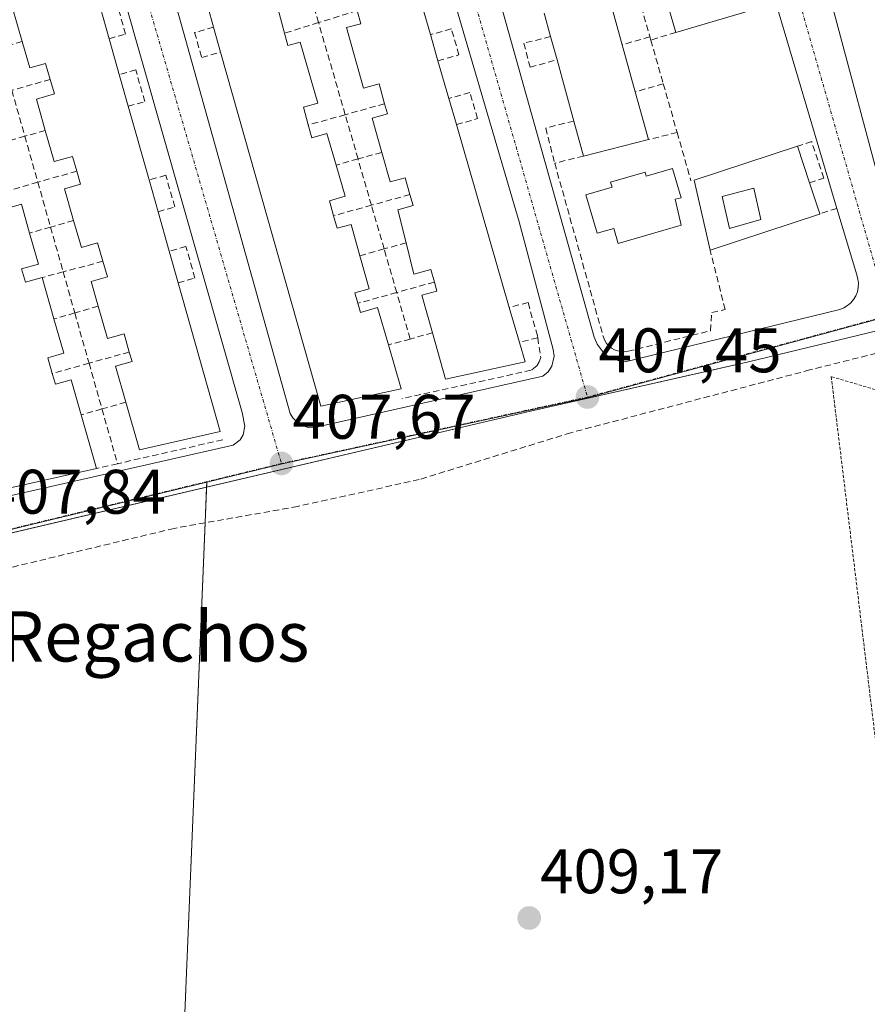
# Model space of a CAD drawing. Units: metres. Extents: x 598201 to 601696, y 4657407 to 4659769.
# Drawn here: x 598612 to 598747, y 4658490 to 4658647 of the extents above; entities that cross this region are included whole.
import ezdxf
from ezdxf.enums import TextEntityAlignment as Align

# ---------------------------------------------------------------- set-up
doc = ezdxf.new("R2010")
doc.units = ezdxf.units.M
doc.header["$MEASUREMENT"] = 0
for name, pattern in [('TRAZO_Y_PUNTO', [1, 0.5, -0.25, 0, -0.25]), ('TRAZOS', [0.75, 0.5, -0.25]), ('TRAZOSX2', [1.5, 1, -0.5])]:
    doc.linetypes.add(name, pattern=pattern)
for name, color, linetype, lineweight in [('Alambrada', 19, 'TRAZOS', 0), ('Carátula', 7, 'Continuous', 5), ('Cultivos herbáceos CxS', 92, 'Continuous', 0), ('Cultivos leñosos', 92, 'Continuous', 0), ('Cultivos leñosos CxS', 92, 'Continuous', 0), ('Edificación', 1, 'Continuous', 13), ('Edificación Cxs', 1, 'Continuous', 13), ('Elemento construido', 1, 'Continuous', 0), ('Muro lineal', 1, 'TRAZOSX2', 13), ('Núcleo urbano', 19, 'Continuous', 0), ('Núcleo urbano CxS', 19, 'Continuous', 0), ('Punto de cota en terreno', 7, 'Continuous', 0), ('Rótulo de punto de cota en terreno', 19, 'Continuous', 0), ('Senda', 19, 'TRAZOSX2', 0), ('Texto cartográfico', 19, 'Continuous', 0), ('Vía urbana Cxs', 5, 'Continuous', 0), ('Vía urbana eje', 5, 'TRAZO_Y_PUNTO', 0)]:
    doc.layers.add(name, color=color, linetype=linetype, lineweight=lineweight)
doc.styles.add('Arial', font='txt', dxfattribs={"height": 0.2})

# ---------------------------------------------------------------- blocks, each defined once
blk = doc.blocks.new('*U162')
at = {"layer": 'Cultivos herbáceos CxS', "color": 92, "linetype": 'Continuous', "lineweight": 0}
blk.add_polyline3d([(598680.43, 4658411.77, 410.04), (598645.31, 4658405.81, 409.98), (598636.45, 4658440.88, 409.48), (598641.91, 4658572.88, 407.76), (598653.93, 4658575.79, 407.67), (598702.68, 4658586.37, 407.6), (598750.73, 4658599.38, 407.25), (598758.03, 4658601.23, 407.33), (598766.31, 4658560.08, 408.74), (598772.36, 4658514.44, 409.31), (598785.55, 4658451, 409.46), (598785.73, 4658450.15, 409.41), (598781.2, 4658449.01, 409.37), (598771.4, 4658446.14, 409.71), (598762.57, 4658442.87, 409.81), (598738.19, 4658435.42, 409.62), (598730.2, 4658433.18, 409.94), (598718.31, 4658429.08, 409.58), (598709.11, 4658424.71, 409.6), (598694.66, 4658416.51, 409.75), (598691.42, 4658415.43, 409.87), (598680.43, 4658411.77, 410.04)], close=True, dxfattribs=at)
blk = doc.blocks.new('5PATER')
at = {"layer": 'Carátula', "linetype": 'Continuous', "lineweight": 5}
h = blk.add_hatch(color=250, dxfattribs=at)
edge = h.paths.add_edge_path()
edge.add_ellipse((0, 0.01), major_axis=(-1.33, -1.34), ratio=0.999422, start_angle=0, end_angle=360)
blk = doc.blocks.new('*U191')
at = {"layer": 'Vía urbana Cxs', "color": 5, "linetype": 'Continuous', "lineweight": 0}
for points in [[(598834.29, 4658484.03, 409.43), (598818.72, 4658543.4, 408.25), (598803.36, 4658601.94, 407.4), (598802.09, 4658604.65, 407.26), (598799.97, 4658606.77, 407.21), (598797.26, 4658608.05, 407.15), (598796.27, 4658608.25, 407.13), (598795.23, 4658608.25, 407.13), (598728.24, 4658592.06, 407.59), (598722.16, 4658590.68, 407.55), (598693.5, 4658584.18, 407.53), (598551.1, 4658550.78, 408.06)], [(598738.82, 4658658.99, 406.59), (598752.57, 4658607.54, 407.18), (598753.22, 4658606.27, 407.21), (598754.21, 4658605.24, 407.22), (598755.02, 4658604.73, 407.23), (598755.91, 4658604.4, 407.24), (598793.01, 4658612.21, 407.06), (598793.52, 4658612.43, 407.05), (598793.98, 4658612.74, 407.04), (598794.37, 4658613.14, 407.03), (598794.68, 4658613.6, 407.01), (598794.9, 4658614.12, 407), (598795.01, 4658614.67, 406.99), (598795.01, 4658614.67, 406.99), (598786.82, 4658645.37, 406.56), (598769.13, 4658706.77, 405.71)], [(598669.65, 4658717.16, 405.71), (598703.65, 4658595.98, 407.36), (598704.09, 4658594.83, 407.37), (598705.2, 4658593.37, 407.39), (598706.2, 4658592.66, 407.4), (598707.94, 4658592.07, 407.4), (598708.55, 4658592.02, 407.4), (598742.78, 4658600.4, 407.27), (598743.42, 4658600.65, 407.26), (598744.01, 4658601.01, 407.25), (598744.53, 4658601.45, 407.24), (598744.97, 4658601.97, 407.23), (598745.32, 4658602.56, 407.22), (598745.57, 4658603.2, 407.21), (598745.7, 4658603.87, 407.2), (598745.73, 4658604.55, 407.19), (598745.65, 4658605.23, 407.18), (598745.45, 4658605.89, 407.18), (598742.3, 4658616.49, 407.05), (598724.48, 4658676.56, 406.27)], [(598625.1, 4658691.52, 405.88), (598655.22, 4658583.82, 407.56), (598655.64, 4658583.11, 407.57), (598656.2, 4658582.51, 407.57), (598657.25, 4658581.84, 407.59), (598658.04, 4658581.59, 407.59), (598658.86, 4658581.51, 407.59), (598695.45, 4658589.74, 407.42), (598696.29, 4658590.44, 407.4), (598696.89, 4658591.34, 407.39), (598697.25, 4658592.92, 407.37), (598697.09, 4658594, 407.36), (598691.67, 4658614.33, 407.04), (598676.46, 4658666.27, 406.34)], [(598610.53, 4658570.68, 407.78), (598646.14, 4658578.73, 407.62), (598647.21, 4658579.61, 407.59), (598647.7, 4658580.4, 407.58), (598648, 4658581.76, 407.56), (598647.56, 4658583.97, 407.53), (598618.94, 4658684.47, 406.02), (598618.71, 4658684.98, 406), (598618.38, 4658685.42, 405.98), (598617.95, 4658685.78, 405.97), (598617.46, 4658686.04, 405.95), (598616.93, 4658686.19, 405.95), (598616.93, 4658686.19, 405.95), (598616.37, 4658686.22, 405.94), (598615.82, 4658686.13, 405.94), (598615.31, 4658685.93, 405.95), (598614.85, 4658685.61, 405.95), (598614.47, 4658685.21, 405.96), (598588.06, 4658650.99, 406.47)]]:
    blk.add_polyline3d(points, dxfattribs=at)
blk = doc.blocks.new('*U201')
at = {"layer": 'Edificación Cxs', "color": 1, "linetype": 'Continuous', "lineweight": 13}
for points in [[(598737.96, 4658620.56, 414.34), (598739.59, 4658615.6, 411.1), (598739.52, 4658615.58, 411.19), (598722.1, 4658609.84, 410.69), (598719.56, 4658620.98, 412.57), (598736.03, 4658626.41, 413.68), (598737.96, 4658620.56, 414.34)], [(598730.19, 4658614.73, 413.49), (598729.05, 4658619.73, 412.38), (598724.04, 4658618.38, 411.24), (598725.19, 4658613.27, 410.69), (598730.19, 4658614.73, 413.49)]]:
    blk.add_polyline3d(points, close=True, dxfattribs=at)

msp = doc.modelspace()

# ---------------------------------------------------------------- linework, layer by layer
at = {"layer": 'Alambrada', "color": 19, "linetype": 'TRAZOS', "lineweight": 0}
msp.add_polyline3d([(598765.23, 4658557.77, 410), (598760.37, 4658594.06, 410.1), (598750.57, 4658586.97, 409.41), (598741.4, 4658589.68, 409.15), (598750.59, 4658514.22, 409.45), (598772.06, 4658517.98, 409.61), (598767.05, 4658545.91, 410.94)], dxfattribs=at)
at = {"layer": 'Cultivos herbáceos CxS', "color": 92, "linetype": 'Continuous', "lineweight": 0}
for points in [[(598641.91, 4658572.88, 407.76), (598653.93, 4658575.79, 407.67), (598702.68, 4658586.37, 407.6), (598750.73, 4658599.38, 407.25), (598758.03, 4658601.23, 407.33), (598758.41, 4658599.35, 407.45), (598759.07, 4658596.03, 407.94), (598759.59, 4658593.49, 408.32), (598762.16, 4658580.71, 408.73), (598766.31, 4658560.08, 408.74), (598771.42, 4658521.54, 409.06), (598771.9, 4658517.95, 409.17), (598772.36, 4658514.44, 409.31), (598775.15, 4658501.02, 409.32), (598783.83, 4658459.32, 409.61), (598785.55, 4658451, 409.46), (598785.73, 4658450.15, 409.41)], [(598680.43, 4658411.77, 410.04), (598678.23, 4658411.4, 410.2), (598673.83, 4658410.65, 410.12), (598645.31, 4658405.81, 409.98), (598645.23, 4658406.1, 410.01), (598637.37, 4658437.26, 410), (598636.87, 4658439.25, 409.75), (598636.45, 4658440.89, 409.48), (598641.64, 4658566.37, 408.56), (598641.88, 4658572.07, 407.87), (598641.91, 4658572.88, 407.76)]]:
    msp.add_polyline3d(points, dxfattribs=at)
at = {"layer": 'Cultivos leñosos', "color": 92, "linetype": 'Continuous', "lineweight": 0}
for points in [[(598641.91, 4658572.88, 407.76), (598613.97, 4658566.12, 407.81), (598604.57, 4658563.85, 407.83), (598596.26, 4658562.15, 407.9), (598579.7, 4658558.77, 407.93)], [(598680.43, 4658411.77, 410.04), (598678.23, 4658411.4, 410.2), (598673.83, 4658410.65, 410.12), (598645.31, 4658405.81, 409.98), (598645.23, 4658406.1, 410.01), (598637.37, 4658437.26, 410), (598636.87, 4658439.25, 409.75), (598636.45, 4658440.89, 409.48), (598641.64, 4658566.37, 408.56), (598641.88, 4658572.07, 407.87), (598641.91, 4658572.88, 407.76)]]:
    msp.add_polyline3d(points, dxfattribs=at)
at = {"layer": 'Cultivos leñosos CxS', "color": 92, "linetype": 'Continuous', "lineweight": 0}
msp.add_polyline3d([(598597.82, 4658430.83, 409.61), (598605.76, 4658493.8, 408.56), (598570.84, 4658497.51, 408.58), (598579.7, 4658558.77, 407.93), (598596.26, 4658562.15, 407.9), (598604.57, 4658563.85, 407.83), (598613.97, 4658566.12, 407.81), (598641.91, 4658572.88, 407.76), (598636.45, 4658440.88, 409.48)], dxfattribs=at)
at = {"layer": 'Edificación', "color": 1, "linetype": 'Continuous', "lineweight": 13}
for points in [[(598612.5, 4658643.07, 410.05), (598610.92, 4658648.59, 409.97), (598613.42, 4658649.3, 412.15), (598612.77, 4658651.55, 412.57), (598610.27, 4658650.84, 409.94), (598606.19, 4658665.04, 408.65), (598619.29, 4658668.48, 409.77)], [(598650.39, 4658659.18, 413.38), (598654.31, 4658644.39, 412.54)], [(598716.64, 4658644.54, 408.92), (598712.26, 4658659.55, 411.78)], [(598675.42, 4658651.5, 410.65), (598677.54, 4658644.17, 410.68)], [(598705.99, 4658650.3, 414.09), (598708.11, 4658642.57, 414.14)], [(598643, 4658645.34, 413.15), (598642.06, 4658648.66, 414.14)], [(598624.92, 4658648.58, 410.14), (598626.35, 4658643.53, 410.07)], [(598670.25, 4658633.17, 412.82), (598669.36, 4658636.36, 412.23), (598666.89, 4658635.67, 409.62), (598664.18, 4658645.3, 410), (598666.43, 4658645.92, 410.96), (598665.85, 4658648.01, 413.7)], [(598696.69, 4658643.86, 414.06), (598695.65, 4658647.62, 414.06)], [(598729.05, 4658648.16, 410.35), (598716.64, 4658644.54, 408.92)], [(598624.33, 4658575.03, 413.35), (598610.39, 4658571.89, 413.56), (598589.81, 4658644.65, 407.96), (598604.06, 4658646.51, 409.46), (598605.59, 4658641.12, 410.04)], [(598644.12, 4658641.4, 413.31), (598643, 4658645.34, 413.15)], [(598654.31, 4658644.39, 412.54), (598654.82, 4658642.45, 411.81), (598656.79, 4658643, 409.34), (598659.63, 4658633.26, 410.42), (598657.3, 4658632.61, 412.62), (598658.09, 4658629.78, 412.65)], [(598677.54, 4658644.17, 410.68), (598678.74, 4658640.02, 411.57)], [(598616.97, 4658637.04, 412.29), (598616.24, 4658639.57, 412.85), (598613.71, 4658638.86, 409.93), (598612.5, 4658643.07, 410.05)], [(598626.35, 4658643.53, 410.07), (598627.97, 4658637.8, 410.05)], [(598697.71, 4658640.15, 413.43), (598696.69, 4658643.86, 414.06)], [(598708.11, 4658642.57, 414.14), (598710.17, 4658635.06, 415.04)], [(598670.86, 4658594.73, 412.46), (598672.89, 4658587.75, 411.22), (598660.09, 4658584.95, 413.94), (598644.12, 4658641.4, 413.31)], [(598678.74, 4658640.02, 411.57), (598680.48, 4658634, 410.07)], [(598700.4, 4658630.4, 414.35), (598697.71, 4658640.15, 413.43)], [(598627.97, 4658637.8, 410.05), (598629.4, 4658632.75, 410.76)], [(598616.19, 4658628.9, 410.15), (598614.78, 4658633.91, 408.3), (598617.64, 4658634.73, 412.41), (598616.97, 4658637.04, 412.29)], [(598710.17, 4658635.06, 415.04), (598712.26, 4658627.44, 414.11)], [(598669.78, 4658625.41, 409.92), (598668.24, 4658630.88, 410.23), (598670.7, 4658631.56, 412.77), (598670.25, 4658633.17, 412.82)], [(598680.48, 4658634, 410.07), (598681.68, 4658629.84, 410.72)], [(598629.4, 4658632.75, 410.76), (598632.72, 4658621.01, 410.83)], [(598681.68, 4658629.84, 410.72), (598690.11, 4658600.69, 412.71)], [(598701.94, 4658624.83, 411.42), (598700.4, 4658630.4, 414.35)], [(598621.21, 4658622.42, 412.03), (598620.53, 4658624.77, 412.19), (598617.59, 4658623.94, 409.73), (598616.19, 4658628.9, 410.15)], [(598658.09, 4658629.78, 412.65), (598658.65, 4658627.75, 412.25), (598661.04, 4658628.41, 409.65), (598662.51, 4658623.39, 410.36)], [(598712.26, 4658627.44, 414.11), (598701.94, 4658624.83, 411.42)], [(598674.28, 4658618.7, 412.96), (598673.54, 4658621.37, 412.38), (598671.11, 4658620.7, 409.29), (598669.78, 4658625.41, 409.92)], [(598722.1, 4658609.84, 410.69), (598719.56, 4658620.98, 412.57), (598736.03, 4658626.41, 413.68)], [(598736.03, 4658626.41, 413.68), (598737.96, 4658620.56, 414.34)], [(598620.69, 4658614.55, 410.51), (598619.24, 4658619.62, 410.18), (598621.81, 4658620.35, 412.8), (598621.21, 4658622.42, 412.03)], [(598662.51, 4658623.39, 410.36), (598663.96, 4658618.41, 410.3), (598661.44, 4658617.71, 413.13), (598662.11, 4658615.31, 412.94)], [(598716.1, 4658622.82, 413.28), (598717.48, 4658618.17, 412.94), (598716.54, 4658617.96, 413.02), (598717.48, 4658613.79, 410.45), (598707.47, 4658610.87, 410.91), (598706.76, 4658613.3, 412.01), (598704.1, 4658612.52, 412.45), (598702.31, 4658618.64, 412.14), (598706.48, 4658619.86, 414.25), (598706.25, 4658620.64, 412.84), (598711.74, 4658622.25, 414.61), (598711.93, 4658621.6, 414.4), (598716.1, 4658622.82, 413.28)], [(598632.72, 4658621.01, 410.83), (598634.15, 4658615.96, 410.42)], [(598737.96, 4658620.56, 414.34), (598739.59, 4658615.6, 411.11)], [(598608.88, 4658618.92, 412.62), (598609.63, 4658616.37, 413.28), (598612.39, 4658617.14, 409.89), (598613.69, 4658612.56, 410.66)], [(598730.19, 4658614.73, 413.49), (598729.05, 4658619.73, 412.38), (598724.04, 4658618.38, 411.24), (598725.19, 4658613.27, 410.69), (598730.19, 4658614.73, 413.49)], [(598730.19, 4658614.73, 413.49), (598729.05, 4658619.73, 412.38), (598724.04, 4658618.38, 411.24), (598725.19, 4658613.27, 410.69), (598730.19, 4658614.73, 413.49)], [(598673.67, 4658611.01, 410.02), (598672.36, 4658616.27, 410.43), (598674.77, 4658616.94, 413.02), (598674.28, 4658618.7, 412.96)], [(598634.15, 4658615.96, 410.42), (598635.93, 4658609.66, 410.87)], [(598625.37, 4658608.05, 411.7), (598624.52, 4658610.98, 413.14), (598621.93, 4658610.24, 410.31), (598620.69, 4658614.55, 410.51)], [(598662.11, 4658615.31, 412.94), (598662.66, 4658613.32, 412.75), (598664.91, 4658613.94, 410.48), (598666.3, 4658608.94, 410.39)], [(598739.52, 4658615.58, 411.19), (598722.1, 4658609.84, 410.69)], [(598739.59, 4658615.6, 411.11), (598739.59, 4658615.6, 411.1), (598739.52, 4658615.58, 411.19)], [(598613.69, 4658612.56, 410.66), (598615.1, 4658607.59, 409.45), (598612.42, 4658606.83, 412.78), (598613.03, 4658604.73, 412.86), (598615.7, 4658605.48, 410.71)], [(598678.17, 4658604.75, 413.03), (598677.61, 4658606.77, 412.64), (598674.92, 4658606.02, 410.31), (598673.67, 4658611.01, 410.02)], [(598635.93, 4658609.66, 410.87), (598637.35, 4658604.64, 411.25)], [(598624.62, 4658600.89, 410.84), (598623.49, 4658604.83, 409.92), (598626.09, 4658605.57, 413.52), (598625.37, 4658608.05, 411.7)], [(598666.3, 4658608.94, 410.39), (598667.76, 4658603.67, 410.84), (598665.52, 4658603.05, 413.46), (598665.99, 4658601.36, 413.43)], [(598615.7, 4658605.48, 410.71), (598617.57, 4658598.87, 411.03)], [(598677.88, 4658596.66, 413.35), (598676.19, 4658602.65, 410.22), (598678.57, 4658603.31, 412.56), (598678.17, 4658604.75, 413.03)], [(598637.35, 4658604.64, 411.25), (598644.06, 4658580.92, 410.53), (598631.19, 4658578.01, 411.42), (598629.01, 4658585.59, 413.81)], [(598629.56, 4658593.6, 412.82), (598628.73, 4658596.47, 413.53), (598626.1, 4658595.73, 410.7), (598624.62, 4658600.89, 410.84)], [(598665.99, 4658601.36, 413.43), (598666.39, 4658599.91, 412.96), (598669.13, 4658600.67, 409.21), (598670.86, 4658594.73, 412.46)], [(598690.11, 4658600.69, 412.71), (598691.72, 4658595.12, 413.76)], [(598617.57, 4658598.87, 411.03), (598619.12, 4658593.39, 410.54), (598616.57, 4658592.66, 413.37), (598617.3, 4658590.17, 413.51)], [(598691.72, 4658595.12, 413.76), (598692.61, 4658592.05, 412.18), (598679.96, 4658589.29, 413.34), (598677.88, 4658596.66, 413.35)], [(598629.01, 4658585.59, 413.81), (598627.36, 4658591.33, 410.22), (598630, 4658592.08, 413.31), (598629.56, 4658593.6, 412.82)], [(598617.3, 4658590.17, 413.51), (598617.79, 4658588.48, 413.57), (598620.32, 4658589.19, 410.72), (598621.91, 4658583.58, 413.71)], [(598621.91, 4658583.58, 413.71), (598624.33, 4658575.03, 413.35)]]:
    msp.add_polyline3d(points, dxfattribs=at)
at = {"layer": 'Edificación Cxs', "color": 1, "linetype": 'Continuous', "lineweight": 13}
for points in [[(598724.77, 4658663.1, 409.19), (598725.82, 4658659.49, 411.8), (598726.77, 4658659.77, 410.02), (598728.97, 4658652.23, 411.36), (598727.95, 4658651.93, 411.61), (598729.05, 4658648.16, 410.35), (598716.64, 4658644.54, 408.92), (598712.26, 4658659.55, 411.78), (598724.77, 4658663.1, 409.19)], [(598716.1, 4658622.82, 413.28), (598717.48, 4658618.17, 412.94), (598716.54, 4658617.96, 413.02), (598717.48, 4658613.79, 410.45), (598707.47, 4658610.87, 410.91), (598706.76, 4658613.3, 412.01), (598704.1, 4658612.52, 412.45), (598702.31, 4658618.64, 412.14), (598706.48, 4658619.86, 414.25), (598706.25, 4658620.64, 412.84), (598711.74, 4658622.25, 414.61), (598711.93, 4658621.6, 414.4), (598716.1, 4658622.82, 413.28)], [(598730.19, 4658614.73, 413.49), (598725.19, 4658613.27, 410.69), (598724.04, 4658618.38, 411.24), (598729.05, 4658619.73, 412.38), (598730.19, 4658614.73, 413.49)]]:
    msp.add_polyline3d(points, close=True, dxfattribs=at)
for points in [[(598650.39, 4658659.18, 413.38), (598654.31, 4658644.39, 412.54), (598654.31, 4658644.39, 412.54), (598654.82, 4658642.45, 411.81), (598656.79, 4658643, 409.34), (598659.63, 4658633.26, 410.42), (598657.3, 4658632.61, 412.62), (598658.09, 4658629.78, 412.65), (598658.65, 4658627.75, 412.25), (598661.04, 4658628.41, 409.65), (598662.51, 4658623.39, 410.36), (598663.96, 4658618.41, 410.3), (598661.44, 4658617.71, 413.13), (598662.11, 4658615.31, 412.94), (598662.66, 4658613.32, 412.75), (598664.91, 4658613.94, 410.48), (598666.3, 4658608.94, 410.39), (598667.76, 4658603.67, 410.84), (598665.52, 4658603.05, 413.46), (598665.99, 4658601.36, 413.43), (598666.39, 4658599.91, 412.96), (598669.13, 4658600.67, 409.21), (598670.86, 4658594.73, 412.46), (598672.89, 4658587.75, 411.22), (598660.09, 4658584.95, 413.94), (598644.12, 4658641.4, 413.31), (598643, 4658645.34, 413.15), (598642.06, 4658648.66, 414.14)], [(598675.42, 4658651.5, 410.65), (598677.54, 4658644.17, 410.68), (598678.74, 4658640.02, 411.57), (598680.48, 4658634, 410.07), (598681.68, 4658629.84, 410.72), (598690.11, 4658600.69, 412.71), (598691.72, 4658595.12, 413.76), (598692.61, 4658592.05, 412.18), (598679.96, 4658589.29, 413.34), (598677.88, 4658596.66, 413.35), (598676.19, 4658602.65, 410.22), (598678.57, 4658603.31, 412.56), (598678.17, 4658604.75, 413.03), (598677.61, 4658606.77, 412.64), (598674.92, 4658606.02, 410.31), (598673.67, 4658611.01, 410.02), (598672.36, 4658616.27, 410.43), (598674.77, 4658616.94, 413.02), (598674.28, 4658618.7, 412.96), (598673.54, 4658621.37, 412.38), (598671.11, 4658620.7, 409.29), (598669.78, 4658625.41, 409.92), (598668.24, 4658630.88, 410.23), (598670.7, 4658631.56, 412.77), (598670.25, 4658633.17, 412.82), (598669.36, 4658636.36, 412.23), (598666.89, 4658635.67, 409.62), (598664.18, 4658645.3, 410), (598666.43, 4658645.92, 410.96), (598665.85, 4658648.01, 413.7)], [(598705.99, 4658650.3, 414.09), (598708.11, 4658642.57, 414.14), (598710.17, 4658635.06, 415.04), (598712.26, 4658627.44, 414.11), (598701.94, 4658624.83, 411.42), (598700.4, 4658630.4, 414.35), (598697.71, 4658640.15, 413.43), (598696.69, 4658643.86, 414.06), (598695.65, 4658647.62, 414.06)], [(598624.92, 4658648.58, 410.14), (598626.35, 4658643.53, 410.07), (598627.97, 4658637.8, 410.05), (598629.4, 4658632.75, 410.76), (598632.72, 4658621.01, 410.83), (598634.15, 4658615.96, 410.42), (598635.93, 4658609.66, 410.87), (598637.35, 4658604.64, 411.25), (598644.06, 4658580.92, 410.53), (598631.19, 4658578.01, 411.42), (598629.01, 4658585.59, 413.81), (598627.36, 4658591.33, 410.22), (598630, 4658592.08, 413.31), (598629.56, 4658593.6, 412.82), (598628.73, 4658596.47, 413.53), (598626.1, 4658595.73, 410.7), (598624.62, 4658600.89, 410.84), (598623.49, 4658604.83, 409.92), (598626.09, 4658605.57, 413.52), (598625.37, 4658608.05, 411.7), (598624.52, 4658610.98, 413.14), (598621.93, 4658610.24, 410.31), (598620.69, 4658614.55, 410.51), (598619.24, 4658619.62, 410.18), (598621.81, 4658620.35, 412.8), (598621.21, 4658622.42, 412.03), (598620.53, 4658624.77, 412.19), (598617.59, 4658623.94, 409.73), (598616.19, 4658628.9, 410.15), (598614.78, 4658633.91, 408.3), (598617.64, 4658634.73, 412.41), (598616.97, 4658637.04, 412.29), (598616.24, 4658639.57, 412.85), (598613.71, 4658638.86, 409.93), (598612.5, 4658643.07, 410.05), (598610.92, 4658648.59, 409.97)], [(598609.63, 4658616.37, 413.28), (598612.39, 4658617.14, 409.89), (598613.69, 4658612.56, 410.66), (598615.1, 4658607.59, 409.45), (598612.42, 4658606.83, 412.78), (598613.03, 4658604.73, 412.86), (598615.7, 4658605.48, 410.71), (598617.57, 4658598.87, 411.03), (598619.12, 4658593.39, 410.54), (598616.57, 4658592.66, 413.37), (598617.3, 4658590.17, 413.51), (598617.79, 4658588.48, 413.57), (598620.32, 4658589.19, 410.72), (598621.91, 4658583.58, 413.71), (598624.33, 4658575.03, 413.35), (598610.39, 4658571.89, 413.56)]]:
    msp.add_polyline3d(points, dxfattribs=at)
at = {"layer": 'Elemento construido', "color": 1, "linetype": 'Continuous', "lineweight": 0}
for points in [[(598669.65, 4658717.16, 405.78), (598703.65, 4658595.98, 407.37), (598704.09, 4658594.83, 407.41), (598705.2, 4658593.37, 407.43), (598706.2, 4658592.66, 407.45), (598707.94, 4658592.07, 407.5), (598708.55, 4658592.02, 407.49)], [(598625.1, 4658691.52, 406), (598655.22, 4658583.82, 407.58), (598655.64, 4658583.11, 407.61), (598656.2, 4658582.51, 407.67), (598657.25, 4658581.84, 407.95), (598658.04, 4658581.59, 408.06), (598658.86, 4658581.51, 407.88)], [(598610.53, 4658570.68, 409.92), (598646.14, 4658578.73, 407.71), (598647.21, 4658579.61, 407.66), (598647.7, 4658580.4, 407.64), (598648, 4658581.76, 407.63), (598647.56, 4658583.97, 407.61), (598618.94, 4658684.47, 406.1), (598618.71, 4658684.98, 406.09), (598618.38, 4658685.42, 406.09), (598617.95, 4658685.78, 406.1), (598617.46, 4658686.04, 406.1), (598616.93, 4658686.19, 406.08), (598616.37, 4658686.22, 406.08), (598615.82, 4658686.13, 406.07), (598615.31, 4658685.93, 406.05), (598614.85, 4658685.61, 406.03), (598614.47, 4658685.21, 406.03), (598588.06, 4658650.99, 407.58)], [(598708.55, 4658592.02, 407.49), (598742.78, 4658600.4, 407.34), (598743.42, 4658600.65, 407.33), (598744.01, 4658601.01, 407.33), (598744.53, 4658601.45, 407.32), (598744.97, 4658601.97, 407.3), (598745.32, 4658602.56, 407.28), (598745.57, 4658603.2, 407.27), (598745.7, 4658603.87, 407.28), (598745.73, 4658604.55, 407.27), (598745.65, 4658605.23, 407.26), (598745.45, 4658605.89, 407.26), (598742.3, 4658616.49, 407.07), (598724.48, 4658676.56, 408.05)], [(598658.86, 4658581.51, 407.88), (598695.45, 4658589.74, 407.72), (598696.29, 4658590.44, 407.66), (598696.89, 4658591.34, 407.84), (598697.25, 4658592.92, 407.78), (598697.09, 4658594, 407.81), (598691.67, 4658614.33, 407.07), (598676.46, 4658666.27, 406.35)], [(598738.82, 4658658.99, 409), (598752.57, 4658607.54, 407.23), (598753.22, 4658606.27, 407.25), (598754.21, 4658605.24, 407.31), (598755.02, 4658604.73, 407.33), (598755.91, 4658604.4, 407.35)], [(598834.29, 4658484.03, 409.53), (598803.36, 4658601.94, 407.38), (598802.09, 4658604.65, 407.28), (598799.97, 4658606.77, 407.2), (598797.26, 4658608.05, 407.15), (598796.27, 4658608.25, 407.14), (598795.23, 4658608.25, 407.14), (598728.24, 4658592.06, 407.37), (598693.5, 4658584.18, 407.53), (598507.25, 4658540.5, 408.47)]]:
    msp.add_polyline3d(points, dxfattribs=at)
at = {"layer": 'Muro lineal', "color": 1, "linetype": 'TRAZOSX2', "lineweight": 13}
for points in [[(598659.72, 4658646.09, 410.33), (598655.53, 4658660.6, 408.12)], [(598710.32, 4658651.51, 409.66), (598712.51, 4658643.83, 409.92)], [(598626.35, 4658643.53, 410.07), (598628.98, 4658644.26, 406.98), (598627.54, 4658649.31, 408.54), (598624.92, 4658648.58, 410.14)], [(598665.85, 4658648.01, 413.7), (598659.72, 4658646.09, 410.33)], [(598659.72, 4658646.09, 410.33), (598654.31, 4658644.39, 412.54)], [(598663.97, 4658631.42, 409.75), (598659.72, 4658646.09, 410.33)], [(598643, 4658645.34, 413.15), (598639.98, 4658644.5, 408.41), (598641.1, 4658640.54, 407.5), (598644.12, 4658641.4, 413.31)], [(598678.74, 4658640.02, 411.57), (598682.09, 4658640.94, 407.63), (598680.88, 4658645.1, 407.83), (598677.54, 4658644.17, 410.68)], [(598716.64, 4658644.54, 408.92), (598712.66, 4658643.31, 409.53)], [(598612.5, 4658643.07, 410.05), (598608.94, 4658642.07, 408.52)], [(598696.69, 4658643.86, 414.06), (598692.43, 4658642.81, 406.9), (598693.42, 4658638.97, 407.14), (598697.71, 4658640.15, 413.43)], [(598712.51, 4658643.83, 409.92), (598708.11, 4658642.57, 414.14)], [(598712.51, 4658643.83, 409.92), (598712.66, 4658643.31, 409.53)], [(598712.66, 4658643.31, 409.53), (598714.64, 4658636.34, 408.45)], [(598629.4, 4658632.75, 410.76), (598632.03, 4658633.5, 406.95), (598630.6, 4658638.55, 407.75), (598627.97, 4658637.8, 410.05)], [(598616.97, 4658637.04, 412.29), (598610.86, 4658635.3, 408.64)], [(598714.64, 4658636.34, 408.45), (598710.17, 4658635.06, 415.04)], [(598714.64, 4658636.34, 408.45), (598716.85, 4658628.59, 409.83)], [(598610.86, 4658635.3, 408.64), (598612.93, 4658627.98, 409.24)], [(598681.68, 4658629.84, 410.72), (598685.06, 4658630.79, 408.54), (598683.84, 4658634.95, 406.98), (598680.48, 4658634, 410.07)], [(598670.25, 4658633.17, 412.82), (598663.97, 4658631.42, 409.75)], [(598663.97, 4658631.42, 409.75), (598658.09, 4658629.78, 412.65)], [(598666.01, 4658624.36, 409.29), (598663.97, 4658631.42, 409.75)], [(598700.4, 4658630.4, 414.35), (598695.91, 4658629.29, 406.98), (598697.35, 4658623.68, 408.27)], [(598616.19, 4658628.9, 410.15), (598612.93, 4658627.98, 409.24)], [(598716.85, 4658628.59, 409.83), (598712.26, 4658627.44, 414.11)], [(598716.85, 4658628.59, 409.83), (598719.04, 4658620.88, 412.23)], [(598612.93, 4658627.98, 409.24), (598609.1, 4658626.89, 410.41)], [(598612.93, 4658627.98, 409.24), (598615, 4658620.66, 408.79)], [(598737.96, 4658620.56, 414.34), (598740.21, 4658621.31, 407.08), (598738.28, 4658627.15, 409.1), (598736.03, 4658626.41, 413.68)], [(598669.78, 4658625.41, 409.92), (598666.01, 4658624.36, 409.29)], [(598666.01, 4658624.36, 409.29), (598662.51, 4658623.39, 410.36)], [(598668.14, 4658616.99, 408.33), (598666.01, 4658624.36, 409.29)], [(598701.94, 4658624.83, 411.42), (598697.35, 4658623.68, 408.27)], [(598697.35, 4658623.68, 408.27), (598705.1, 4658595.94, 407.44), (598705.32, 4658595.44, 407.45), (598705.61, 4658594.98, 407.45), (598705.98, 4658594.57, 407.45), (598706.41, 4658594.23, 407.45), (598706.88, 4658593.96, 407.45), (598707.4, 4658593.77, 407.46), (598707.93, 4658593.66, 407.47), (598708.48, 4658593.64, 407.49), (598709.03, 4658593.71, 407.5), (598722.16, 4658597, 409.04), (598722.37, 4658599.92, 409.19), (598724.5, 4658600.36, 409.12), (598722.1, 4658609.84, 410.69)], [(598621.21, 4658622.42, 412.03), (598615, 4658620.66, 408.79)], [(598615, 4658620.66, 408.79), (598608.88, 4658618.92, 412.62)], [(598615, 4658620.66, 408.79), (598617.02, 4658613.51, 409.29)], [(598634.15, 4658615.96, 410.42), (598636.81, 4658616.71, 408.03), (598635.37, 4658621.76, 407.53), (598632.72, 4658621.01, 410.83)], [(598674.28, 4658618.7, 412.96), (598668.14, 4658616.99, 408.33)], [(598668.14, 4658616.99, 408.33), (598662.11, 4658615.31, 412.94)], [(598670.16, 4658610.02, 409.55), (598668.14, 4658616.99, 408.33)], [(598742.3, 4658616.49, 407.07), (598739.52, 4658615.58, 411.19)], [(598620.69, 4658614.55, 410.51), (598617.02, 4658613.51, 409.29)], [(598617.02, 4658613.51, 409.29), (598613.69, 4658612.56, 410.66)], [(598617.02, 4658613.51, 409.29), (598619.04, 4658606.37, 409.33)], [(598673.67, 4658611.01, 410.02), (598670.16, 4658610.02, 409.55)], [(598637.35, 4658604.64, 411.25), (598640.03, 4658605.38, 408.4), (598638.59, 4658610.43, 407.51), (598635.93, 4658609.66, 410.87)], [(598670.16, 4658610.02, 409.55), (598666.3, 4658608.94, 410.39)], [(598672.17, 4658603.08, 410.01), (598670.16, 4658610.02, 409.55)], [(598625.37, 4658608.05, 411.7), (598619.04, 4658606.37, 409.33)], [(598619.04, 4658606.37, 409.33), (598615.7, 4658605.48, 410.71)], [(598619.04, 4658606.37, 409.33), (598620.89, 4658599.82, 409.69)], [(598678.17, 4658604.75, 413.03), (598672.17, 4658603.08, 410.01)], [(598672.17, 4658603.08, 410.01), (598665.99, 4658601.36, 413.43)], [(598674.31, 4658595.67, 409.43), (598672.17, 4658603.08, 410.01)], [(598624.62, 4658600.89, 410.84), (598620.89, 4658599.82, 409.69)], [(598694.63, 4658595.88, 408.5), (598694.58, 4658596.17, 408.41), (598693.1, 4658601.5, 410.41), (598690.11, 4658600.69, 412.71)], [(598620.89, 4658599.82, 409.69), (598617.57, 4658598.87, 411.03)], [(598620.89, 4658599.82, 409.69), (598623.16, 4658591.81, 409.77)], [(598674.31, 4658595.67, 409.43), (598670.86, 4658594.73, 412.46)], [(598694.63, 4658595.88, 408.5), (598695.12, 4658592.74, 409.01), (598694.89, 4658592.02, 408.01), (598694.47, 4658591.38, 407.92), (598693.58, 4658590.69, 408.66), (598673, 4658586.16, 411.72)], [(598677.88, 4658596.66, 413.35), (598674.31, 4658595.67, 409.43)], [(598694.63, 4658595.88, 408.5), (598691.72, 4658595.12, 413.76)], [(598629.56, 4658593.6, 412.82), (598623.16, 4658591.81, 409.77)], [(598623.16, 4658591.81, 409.77), (598617.3, 4658590.17, 413.51)], [(598623.16, 4658591.81, 409.77), (598625.22, 4658584.52, 409.56)], [(598625.22, 4658584.52, 409.56), (598621.91, 4658583.58, 413.71)], [(598629.01, 4658585.59, 413.81), (598625.22, 4658584.52, 409.56)], [(598625.22, 4658584.52, 409.56), (598627.69, 4658575.8, 409.77)], [(598644.45, 4658579.62, 407.8), (598627.69, 4658575.8, 409.77)], [(598627.69, 4658575.8, 409.77), (598624.33, 4658575.03, 413.35)]]:
    msp.add_polyline3d(points, dxfattribs=at)
at = {"layer": 'Núcleo urbano', "color": 19, "linetype": 'Continuous', "lineweight": 0}
for points in [[(598641.91, 4658572.88, 407.76), (598653.93, 4658575.79, 407.67), (598702.68, 4658586.37, 407.6), (598750.73, 4658599.38, 407.25), (598758.03, 4658601.23, 407.33), (598758.41, 4658599.35, 407.45), (598759.07, 4658596.03, 407.94), (598759.59, 4658593.49, 408.32), (598762.16, 4658580.71, 408.73), (598766.31, 4658560.08, 408.74), (598771.42, 4658521.54, 409.06), (598771.9, 4658517.95, 409.17), (598772.36, 4658514.44, 409.31), (598775.15, 4658501.02, 409.32), (598783.83, 4658459.32, 409.61), (598785.55, 4658451, 409.46), (598785.73, 4658450.15, 409.41)], [(598641.91, 4658572.88, 407.76), (598613.97, 4658566.12, 407.81), (598604.57, 4658563.85, 407.83), (598596.26, 4658562.15, 407.9), (598579.7, 4658558.77, 407.93)]]:
    msp.add_polyline3d(points, dxfattribs=at)
at = {"layer": 'Núcleo urbano CxS', "color": 19, "linetype": 'Continuous', "lineweight": 0}
msp.add_polyline3d([(598785.55, 4658451, 409.46), (598772.36, 4658514.44, 409.31), (598766.31, 4658560.08, 408.74), (598758.03, 4658601.23, 407.33), (598750.73, 4658599.38, 407.25), (598702.68, 4658586.37, 407.6), (598653.93, 4658575.79, 407.67), (598641.91, 4658572.88, 407.76), (598613.97, 4658566.12, 407.81), (598604.57, 4658563.85, 407.83)], dxfattribs=at)
at = {"layer": 'Senda', "color": 19, "linetype": 'TRAZOSX2', "lineweight": 0}
msp.add_polyline3d([(598771.02, 4658597.88, 408.14), (598765.36, 4658597.24, 408.03), (598758.79, 4658595.98, 407.94), (598738, 4658590.74, 408.2), (598699.9, 4658580.74, 408.01), (598675.77, 4658573.28, 408.11), (598656.4, 4658568.99, 408.85), (598636.71, 4658565.5, 408.34), (598606.23, 4658558.2, 408.42), (598590.04, 4658555.02, 408.37), (598581.79, 4658553.91, 408.46), (598577.82, 4658552, 408.37), (598572.26, 4658547.72, 408.6), (598569.72, 4658544.54, 408.63)], dxfattribs=at)
at = {"layer": 'Vía urbana Cxs', "color": 5, "linetype": 'Continuous', "lineweight": 0}
for points in [[(598795.01, 4658614.67, 406.99), (598786.82, 4658645.37, 406.56), (598769.13, 4658706.77, 405.71), (598755.06, 4658751.58, 405.05), (598754.01, 4658752.78, 405.02), (598753.1, 4658753.33, 405.01), (598752.08, 4658753.64, 405.01), (598751.02, 4658753.7, 405.01), (598749.97, 4658753.5, 405.01), (598717.19, 4658740.83, 405.3), (598716.67, 4658740.52, 405.3), (598716.22, 4658740.11, 405.31), (598715.74, 4658739.34, 405.32), (598715.57, 4658738.76, 405.33), (598715.52, 4658738.15, 405.34), (598721.79, 4658715.01, 405.69), (598738.82, 4658658.99, 406.59), (598752.57, 4658607.54, 407.18), (598753.22, 4658606.27, 407.21), (598754.21, 4658605.24, 407.22), (598755.02, 4658604.73, 407.23), (598755.91, 4658604.4, 407.24)], [(598706.77, 4658736.25, 405.36), (598705.96, 4658736.28, 405.35), (598705.19, 4658736.07, 405.36), (598671.94, 4658721.17, 405.65), (598669.96, 4658719.9, 405.66), (598669.71, 4658719.33, 405.68), (598669.56, 4658718.72, 405.69), (598669.52, 4658718.09, 405.7), (598669.65, 4658717.16, 405.71), (598703.65, 4658595.98, 407.36), (598704.09, 4658594.83, 407.37), (598705.2, 4658593.37, 407.39), (598706.2, 4658592.66, 407.4), (598707.94, 4658592.07, 407.4), (598708.55, 4658592.02, 407.4)], [(598742.3, 4658616.49, 407.05), (598724.48, 4658676.56, 406.27), (598708.73, 4658734.4, 405.38), (598708.4, 4658735.14, 405.37), (598707.86, 4658735.74, 405.36), (598706.77, 4658736.25, 405.36)], [(598660.61, 4658714.77, 405.65), (598660.12, 4658714.79, 405.65), (598659.63, 4658714.73, 405.64), (598659.15, 4658714.6, 405.64), (598658.71, 4658714.38, 405.64), (598646.47, 4658706.97, 405.7), (598625.87, 4658694.51, 405.82), (598625.34, 4658693.99, 405.82), (598625, 4658693.33, 405.83), (598624.89, 4658692.23, 405.85), (598625.1, 4658691.52, 405.88), (598655.22, 4658583.82, 407.56), (598655.64, 4658583.11, 407.57), (598656.2, 4658582.51, 407.57), (598657.25, 4658581.84, 407.59), (598658.04, 4658581.59, 407.59), (598658.86, 4658581.51, 407.59)], [(598658.86, 4658581.51, 407.59), (598695.45, 4658589.74, 407.42), (598696.29, 4658590.44, 407.4), (598696.89, 4658591.34, 407.39), (598697.25, 4658592.92, 407.37), (598697.09, 4658594, 407.36), (598691.67, 4658614.33, 407.04), (598676.46, 4658666.27, 406.34), (598662.68, 4658713.53, 405.68), (598662.36, 4658713.91, 405.67), (598661.98, 4658714.23, 405.67), (598661.56, 4658714.48, 405.66), (598661.1, 4658714.66, 405.66), (598660.61, 4658714.77, 405.65)], [(598610.53, 4658570.68, 407.78), (598646.14, 4658578.73, 407.62), (598647.21, 4658579.61, 407.59), (598647.7, 4658580.4, 407.58), (598648, 4658581.76, 407.56), (598647.56, 4658583.97, 407.53), (598618.94, 4658684.47, 406.02), (598618.71, 4658684.98, 406), (598618.38, 4658685.42, 405.98), (598617.95, 4658685.78, 405.97), (598617.46, 4658686.04, 405.95), (598616.93, 4658686.19, 405.95)], [(598708.55, 4658592.02, 407.4), (598742.78, 4658600.4, 407.27), (598743.42, 4658600.65, 407.26), (598744.01, 4658601.01, 407.25), (598744.53, 4658601.45, 407.24), (598744.97, 4658601.97, 407.23), (598745.32, 4658602.56, 407.22), (598745.57, 4658603.2, 407.21), (598745.7, 4658603.87, 407.2), (598745.73, 4658604.55, 407.19), (598745.65, 4658605.23, 407.18), (598745.45, 4658605.89, 407.18), (598742.3, 4658616.49, 407.05)], [(598799.97, 4658606.77, 407.21), (598797.26, 4658608.05, 407.15), (598796.27, 4658608.25, 407.13), (598795.23, 4658608.25, 407.13), (598728.24, 4658592.06, 407.59), (598722.16, 4658590.68, 407.55), (598693.5, 4658584.18, 407.53), (598551.1, 4658550.78, 408.06), (598533.7, 4658546.7, 408.12), (598519.26, 4658543.32, 408.16)]]:
    msp.add_polyline3d(points, dxfattribs=at)
at = {"layer": 'Vía urbana eje', "color": 5, "linetype": 'TRAZO_Y_PUNTO', "lineweight": 0}
for points in [[(598709.55, 4658743.08, 405.29), (598750.62, 4658599.43, 407.25)], [(598664.34, 4658720.47, 405.58), (598702.56, 4658586.42, 407.59)], [(598618.71, 4658697, 405.71), (598653.81, 4658575.83, 407.67)], [(598750.62, 4658599.43, 407.25), (598702.56, 4658586.42, 407.59)], [(598702.56, 4658586.42, 407.59), (598653.81, 4658575.83, 407.67)], [(598653.81, 4658575.83, 407.67), (598604.45, 4658563.89, 407.83)]]:
    msp.add_polyline3d(points, dxfattribs=at)

# ---------------------------------------------------------------- block references
at = {"layer": 'Cultivos herbáceos CxS', "color": 92, "linetype": 'Continuous', "lineweight": 0}
msp.add_blockref('*U162', (0, 0), dxfattribs=at)
at = {"layer": 'Edificación Cxs', "color": 1, "linetype": 'Continuous', "lineweight": 13}
msp.add_blockref('*U201', (0, 0), dxfattribs=at)
at = {"layer": 'Punto de cota en terreno', "linetype": 'Continuous', "lineweight": 0}
for p in [(598702.57, 4658586.42, 407.45), (598653.82, 4658575.83, 407.67), (598693.28, 4658503.4, 409.17)]:
    msp.add_blockref('5PATER', p, dxfattribs=at)
at = {"layer": 'Vía urbana Cxs', "color": 5, "linetype": 'Continuous', "lineweight": 0}
msp.add_blockref('*U191', (0, 0), dxfattribs=at)

# ---------------------------------------------------------------- texts
at = {"layer": 'Rótulo de punto de cota en terreno', "color": 19, "linetype": 'Continuous', "lineweight": 0, "style": 'Arial'}
for s, p in [('407,45', (598704.33, 4658588.18)), ('407,67', (598655.58, 4658577.59)), ('407,84', (598606.22, 4658565.65)), ('409,17', (598695.04, 4658505.16))]:
    msp.add_text(s, height=7, dxfattribs=at).set_placement(p, align=Align.BOTTOM_LEFT)
at = {"layer": 'Texto cartográfico', "color": 19, "linetype": 'Continuous', "lineweight": 0, "style": 'Arial'}
msp.add_text('Los Regachos', height=8, dxfattribs=at).set_placement((598623.62, 4658548.28), align=Align.MIDDLE_CENTER)

doc.saveas('drawing.dxf')
